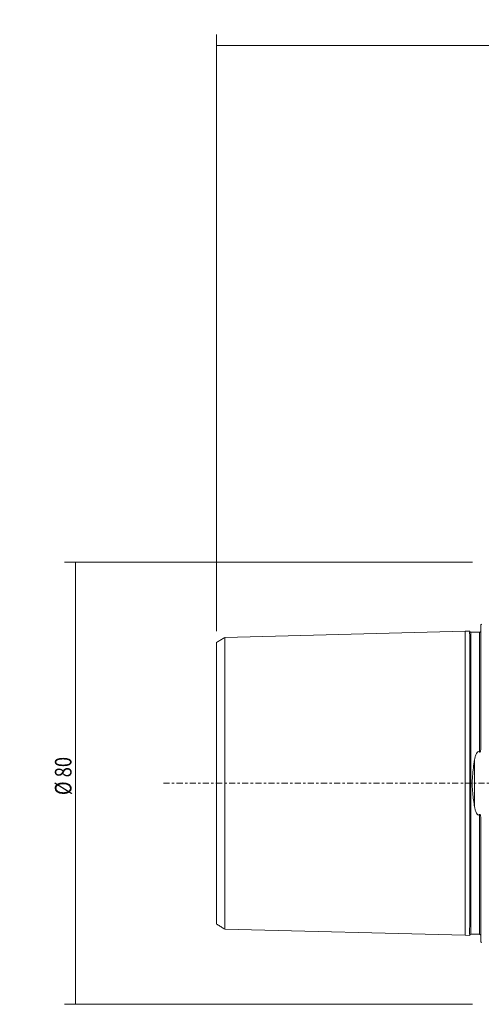
# Model space of a CAD drawing. Units: millimetres. Extents: x -84 to 154, y -95 to 138.
# Drawn here: x -84 to 0, y -40 to 138 of the extents above; entities that cross this region are included whole.
import ezdxf

# ---------------------------------------------------------------- set-up
doc = ezdxf.new("R2010")
doc.units = ezdxf.units.MM
doc.linetypes.add('CENTER', pattern=[47.5, 22, -8.5, 8.5, -8.5])
for name, color, linetype in [('1', 4, 'CONTINUOUS'), ('SK1', 4, 'CONTINUOUS'), ('SK2', 7, 'CONTINUOUS'), ('SK4', 2, 'CENTER')]:
    doc.layers.add(name, color=color, linetype=linetype)
doc.styles.add('iso_b_vert', font='simplex.shx')
doc.dimstyles.get("Standard").update_dxf_attribs({"dimtxt": 0.18, "dimasz": 0.18, "dimexe": 0.18, "dimexo": 0.0625, "dimgap": 0.09, "dimtad": 1, "dimzin": 0, "dimdsep": 52, "dimtxsty": 'Standard', "dimcen": 0.09, "dimadec": 0, "dimazin": 0, "dimtfac": 1, "dimtdec": 4, "dimtofl": 0, "dimtmove": 0, "dimatfit": 3, "dimfxl": 1, "dimtolj": 1, "dimtzin": 0, "dimarcsym": 0})

# ---------------------------------------------------------------- blocks, each defined once
blk = doc.blocks.new('DimnDraft3D1')
at = {"layer": 'SK2', "lineweight": 13}
for p, q in [((-1.7, 40), (-75.5, 40)), ((-73.5, 40), (-73.5, -40)), ((-1.7, -40), (-75.5, -40))]:
    blk.add_line(p, q, dxfattribs=at)
for points in [[(-73.5, 40), (-73.082003, 36.825002), (-73.917997, 36.824998), (-73.5, 40)], [(-73.5, -40), (-73.917997, -36.825002), (-73.082003, -36.824998), (-73.5, -40)]]:
    blk.add_solid(points, dxfattribs=at)
at = {"layer": 'SK2', "lineweight": 18, "char_height": 3, "attachment_point": 7, "rotation": 90, "line_spacing_factor": 1.084337, "style": 'iso_b_vert'}
for s, insert in [('\\W0.8132;%%c 80', (-74.25, -2.139474)), ('\\W0.3160; ', (-74.25, -4.507895))]:
    blk.add_mtext(s, dxfattribs=dict(at, insert=insert))
blk = doc.blocks.new('DimnDraft3D5')
at = {"layer": 'SK2', "lineweight": 13}
for p, q in [((-48, 27.499074), (-48, 135.5)), ((115, 96.5), (115, 135.5)), ((-48, 133.5), (115, 133.5))]:
    blk.add_line(p, q, dxfattribs=at)
for points in [[(-48, 133.5), (-44.825002, 133.917997), (-44.824998, 133.082003), (-48, 133.5)], [(115, 133.5), (111.825002, 133.082003), (111.824998, 133.917997), (115, 133.5)]]:
    blk.add_solid(points, dxfattribs=at)
at = {"layer": 'SK2', "lineweight": 18, "insert": (31.771053, 134.25), "char_height": 3, "attachment_point": 7, "line_spacing_factor": 1.084337, "style": 'iso_b_vert'}
blk.add_mtext('\\W0.6255;163', dxfattribs=at)

msp = doc.modelspace()

# ---------------------------------------------------------------- linework, layer by layer
at = {"layer": '1', "lineweight": 18}
msp.add_open_spline([(-0.2, -27.401), (-0.2, -27.376)], degree=1, dxfattribs=at)
at = {"layer": 'SK1', "lineweight": 18}
for p, q in [((-0.2, 28.683), (-0.2, 6.365)), ((-46.5, 26.407), (-3, 27.5)), ((-3, 27.5), (-2.195, 27.52)), ((-3, -27.5), (-3, 27.5)), ((-2, 27.325), (-2, -27.325)), ((-2, 27.325), (-0.4, 27.325)), ((-0.4, 27.325), (-0.4, 5.671)), ((-48, 25.49), (-47.85, 25.582)), ((-48, 25.499), (-48, -25.498)), ((-47.85, 25.582), (-47.7, 25.674)), ((-47.7, 25.674), (-47.55, 25.765)), ((-47.55, 25.765), (-47.4, 25.857)), ((-47.4, 25.857), (-47.25, 25.949)), ((-47.25, 25.949), (-47.1, 26.04)), ((-47.1, 26.04), (-46.95, 26.132)), ((-46.95, 26.132), (-46.8, 26.224)), ((-46.8, 26.224), (-46.65, 26.315)), ((-46.65, 26.315), (-46.5, 26.407)), ((-46.5, 26.407), (-46.5, -26.407)), ((-2.2, 26.695), (-2.2, 24.99)), ((-2.2, 12.865), (-2.2, 24.99)), ((-2.2, -12.865), (-2.2, 12.865)), ((-1.307, 4.281), (-1.307, -4.281)), ((-0.4, -5.671), (-0.4, -27.325)), ((-0.2, -6.365), (-0.2, -28.683)), ((-2.2, -24.99), (-2.2, -12.865)), ((-48, -25.49), (-47.85, -25.582)), ((-47.85, -25.582), (-47.7, -25.674)), ((-47.7, -25.674), (-47.55, -25.765)), ((-47.55, -25.765), (-47.4, -25.857)), ((-47.4, -25.857), (-47.25, -25.949)), ((-47.25, -25.949), (-47.1, -26.04)), ((-47.1, -26.04), (-46.95, -26.132)), ((-46.95, -26.132), (-46.8, -26.224)), ((-46.8, -26.224), (-46.65, -26.315)), ((-46.65, -26.315), (-46.5, -26.407)), ((-46.5, -26.407), (-3, -27.5)), ((-3, -27.5), (-2.195, -27.52)), ((-2, -27.325), (-0.4, -27.325))]:
    msp.add_line(p, q, dxfattribs=at)
for centre, radius, start, end in [((-0.6, 29.6), 1, 293.57818, 306.8699), ((-0.673, 27.246), 1.552, 169.82543, 185.05982), ((-6.896, 26.695), 4.696, 359.9992, 5.05983), ((-1.977, 27.527), 0.223, 180.55696, 186.67804), ((-2, 27.525), 0.2, 186.67804, 193.50174), ((-2.004, 27.524), 0.196, 193.50174, 200.34021), ((-2, 27.525), 0.2, 200.34021, 207.0325), ((-1.999, 27.525), 0.201, 207.0325, 213.75292), ((-2.001, 27.525), 0.199, 213.75292, 220.52058), ((-2, 27.525), 0.2, 220.52058, 227.245), ((-2, 27.525), 0.2, 227.245, 233.98506), ((-2, 27.525), 0.2, 233.98506, 240.73814), ((-2, 27.526), 0.201, 240.73814, 247.44317), ((-2.002, 27.52), 0.195, 247.44317, 259.01286), ((-1.998, 27.541), 0.216, 259.01286, 269.44386), ((-0.44, 27.704), 0.381, 276.04632, 282.97246), ((-0.41, 27.575), 0.248, 282.97246, 293.58268), ((-0.396, 27.541), 0.212, 293.58268, 300.41299), ((-0.379, 27.512), 0.178, 300.41299, 308.51453), ((-0.373, 27.505), 0.169, 308.51453, 316.66292), ((-0.37, 27.502), 0.165, 316.66292, 325.00034), ((-0.374, 27.505), 0.17, 325.00034, 333.3084), ((-0.396, 27.516), 0.195, 333.3084, 340.57162), ((-0.418, 27.524), 0.218, 340.57162, 348.80444), ((-0.488, 27.538), 0.289, 348.80444, 355.0222), ((1.406, 4.205), 2.676, 153.65854, 166.04878), ((-0.267, 5.033), 0.808, 124.39063, 153.65854), ((-0.58, 5.49), 0.255, 45.09285, 124.39063), ((-0.358, 5.711), 0.0584, 223.4764, 323.33977), ((-0.595, 5.887), 0.354, 323.33977, 345.52658), ((-1.789, 6.196), 1.587, 345.52658, 355.81955), ((-2.92, 6.278), 2.721, 355.81955, 1.83385), ((25.583, -0.646), 27.338, 169.61647, 175.96809), ((5.666, 3.146), 7.065, 166.04878, 170.75721), ((17.232, -0.057), 18.967, 175.96809, 185.11308), ((23.293, 0.485), 25.051, 185.11308, 188.039), ((29.161, 1.314), 30.977, 188.039, 190.40537), ((4.871, -3.305), 6.255, 188.97531, 194.29344), ((1.482, -4.169), 2.757, 194.29344, 206.32069), ((-0.252, -5.027), 0.823, 206.32069, 235.2311), ((-0.579, -5.498), 0.249, 235.2311, 316.15395), ((-0.358, -5.711), 0.0585, 36.54839, 136.16146), ((-0.599, -5.89), 0.358, 14.67452, 36.54839), ((-1.752, -6.192), 1.55, 4.1361, 14.67452), ((-2.897, -6.274), 2.698, 358.07054, 4.1361), ((37.904, -26.675), 40.113, 179.39951, 181.20678), ((-122.935, -24.99), 120.735, 359.39951, 360), ((-1.981, -27.527), 0.219, 171.20206, 179.44304), ((-2.004, -27.524), 0.196, 161.96304, 171.20206), ((-2.002, -27.524), 0.198, 155.15997, 161.96304), ((-1.999, -27.526), 0.202, 148.49576, 155.15997), ((-2.001, -27.525), 0.199, 141.72763, 148.49576), ((-2, -27.525), 0.2, 134.99563, 141.72763), ((-2, -27.525), 0.2, 128.26377, 134.99563), ((-2.001, -27.524), 0.199, 121.49639, 128.26377), ((-1.999, -27.527), 0.202, 114.8333, 121.49639), ((-2.001, -27.523), 0.198, 108.032, 114.8333), ((-2.002, -27.521), 0.196, 103.46992, 108.032), ((-2, -27.526), 0.201, 99.02976, 103.46992), ((-1.999, -27.532), 0.207, 94.60879, 99.02976), ((-1.998, -27.551), 0.226, 90.55614, 94.60879), ((-0.43, -27.608), 0.285, 59.64409, 83.95375), ((-0.371, -27.507), 0.168, 19.42787, 59.64409), ((-0.418, -27.524), 0.218, 11.19532, 19.42787), ((-0.488, -27.538), 0.289, 4.97782, 11.19532), ((-0.6, -29.6), 1, 53.1301, 66.42182)]:
    msp.add_arc(centre, radius, start, end, dxfattribs=at)
at = {"layer": 'SK4', "lineweight": 13, "ltscale": 0.05}
msp.add_line((-57.606, 0), (118.394, 0), dxfattribs=at)

# ---------------------------------------------------------------- dimensions: what is measured, and where the dimension line sits
at = {"layer": 'SK2', "lineweight": 13}
dim = msp.add_linear_dim(base=(115, 133.5), p1=(-48, 27.499), p2=(115, 96.5), dimstyle='Standard', override={"dimtxt": 3, "dimasz": 3.175, "dimexe": 2, "dimexo": 2, "dimgap": 1.5, "dimtad": 1, "dimtih": 0, "dimdec": 0, "dimzin": 8, "dimpost": '<>', "dimtxsty": 'iso_b_vert', "dimsah": 1, "dimclrd": 7, "dimclre": 7, "dimclrt": 7, "dimtdec": 3, "dimtofl": 1, "dimtmove": 0}, dxfattribs=at)
dim.commit()
dim.dimension.update_dxf_attribs({"geometry": 'DimnDraft3D5', "text_midpoint": (31.021, 133.5)})
dim = msp.add_aligned_dim(p1=(-1.7, 40), p2=(-1.7, -40), distance=-73.8, dimstyle='Standard', override={"dimtxt": 3, "dimasz": 3.175, "dimexe": 2, "dimexo": 2, "dimgap": 1.5, "dimtad": 1, "dimtih": 0, "dimtoh": 0, "dimdec": 0, "dimzin": 8, "dimpost": '<>', "dimtxsty": 'iso_b_vert', "dimsah": 1, "dimclrd": 7, "dimclre": 7, "dimclrt": 7, "dimtdec": 3, "dimtmove": 0}, dxfattribs=at)
dim.commit()
dim.dimension.update_dxf_attribs({"geometry": 'DimnDraft3D1', "text_midpoint": (-75, -2.889)})

doc.saveas('drawing.dxf')
